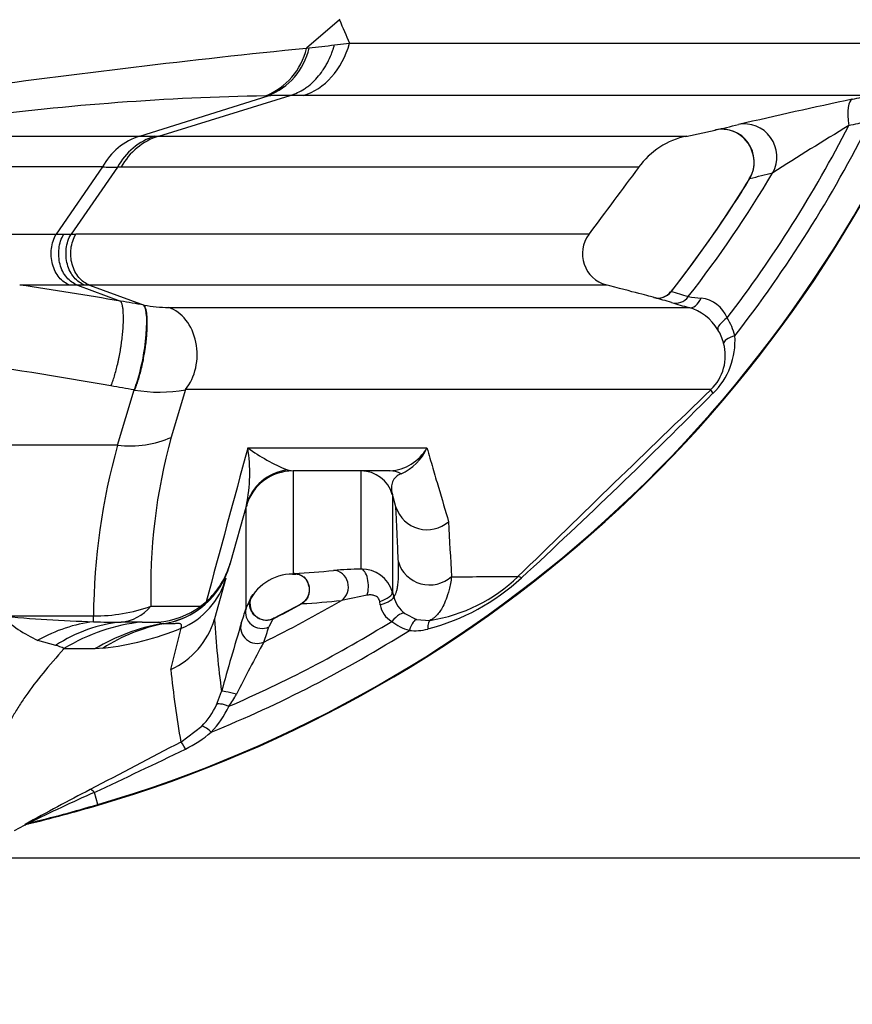
# Model space of a CAD drawing. Units: millimetres. Extents: x 0 to 420, y 0 to 297.
# Drawn here: x 223 to 233, y 124 to 136 of the extents above; entities that cross this region are included whole.
import ezdxf
from ezdxf.enums import TextEntityAlignment as Align

# ---------------------------------------------------------------- set-up
doc = ezdxf.new("R2010")
doc.units = ezdxf.units.MM
doc.layers.add('Default', color=7, linetype='Continuous')
doc.layers.add('ROTERRA_2450_-_S', color=7, linetype='Continuous')
doc.styles.add('SEACAD_Arial', font='arial.ttf')
doc.dimstyles.new('ISO', dxfattribs={"dimtxt": 3.5, "dimasz": 3.5, "dimexe": 1.75, "dimexo": 0, "dimgap": 0.875, "dimtad": 1, "dimdec": 0, "dimlfac": 50, "dimrnd": 10, "dimtxsty": 'SEACAD_Arial', "dimblk1": '_SE_FILLED', "dimblk2": '_SE_FILLED', "dimsah": 1, "dimcen": 1.75, "dimadec": 0, "dimazin": 0, "dimtfac": 0.5, "dimtdec": 4, "dimtmove": 0, "dimatfit": 3, "dimfxl": 1, "dimarcsym": 0})

# ---------------------------------------------------------------- blocks, each defined once
blk = doc.blocks.new('SE5')
at = {"layer": 'ROTERRA_2450_-_S', "color": 7, "linetype": 'Continuous'}
for p, q in [((226.546, 135.502), (226.144, 135.154)), ((226.546, 135.502), (226.547, 135.499)), ((226.144, 135.154), (226.175, 135.158)), ((226.485, 135.195), (226.667, 135.217)), ((224.115, 134.084), (225.675, 134.576)), ((224.344, 134.084), (225.945, 134.58)), ((225.945, 134.58), (225.945, 134.58)), ((230.765, 134.081), (231.121, 134.158)), ((224.115, 134.084), (224.115, 134.084)), ((224.297, 134.084), (224.344, 134.084)), ((231.584, 133.855), (231.584, 133.855)), ((223.66, 133.709), (223.094, 132.89)), ((223.843, 133.708), (223.276, 132.89)), ((223.889, 133.708), (223.843, 133.708)), ((223.259, 132.271), (222.651, 132.271)), ((223.353, 132.271), (223.879, 132.075)), ((223.502, 132.271), (224.165, 132.027)), ((223.879, 132.075), (223.879, 132.075)), ((224.162, 132.027), (224.165, 132.027)), ((224.166, 132.027), (224.166, 132.027)), ((223.841, 130.32), (224.044, 130.994)), ((224.67, 130.997), (224.497, 130.417)), ((223.841, 130.32), (217.289, 130.32)), ((225.91, 130.019), (225.98, 130.008)), ((227.161, 130.008), (225.98, 130.008)), ((227.232, 129.569), (227.19, 129.72)), ((227.19, 129.72), (227.19, 128.532)), ((225.413, 129.592), (225.214, 128.886)), ((227.233, 129.565), (227.232, 129.569)), ((225.214, 128.886), (225.206, 128.857)), ((225.163, 128.702), (225.023, 128.207)), ((225.975, 128.751), (226.015, 128.751)), ((227.19, 128.532), (227.206, 128.474)), ((224.854, 128.36), (224.922, 128.415)), ((225.408, 128.335), (225.477, 128.482)), ((225.481, 128.486), (225.47, 128.46)), ((227.042, 128.378), (227.036, 128.419)), ((224.25, 128.36), (224.854, 128.36)), ((226.09, 128.395), (225.742, 128.212)), ((222.418, 128.243), (223.549, 128.243)), ((223.549, 128.172), (223.549, 128.243)), ((224.143, 128.168), (224.336, 128.168)), ((224.381, 128.146), (224.336, 128.168)), ((225.023, 128.207), (225.022, 128.201)), ((225.733, 128.204), (225.686, 128.108)), ((227.342, 128.27), (227.485, 128.197)), ((227.485, 128.197), (227.648, 128.188)), ((224.406, 128.147), (224.381, 128.146)), ((224.492, 127.589), (224.619, 128.092)), ((223.089, 127.883), (222.87, 127.944)), ((223.57, 127.843), (223.19, 127.843)), ((223.666, 127.849), (223.57, 127.843)), ((225.049, 127.16), (225.109, 127.322)), ((224.613, 126.706), (224.868, 126.898)), ((223.603, 125.946), (223.56, 126.093)), ((223.603, 125.946), (223.605, 125.938)), ((222.589, 125.63), (222.711, 125.694))]:
    blk.add_line(p, q, dxfattribs=at)
for centre, radius, start, end in [((219.141, 141.174), 15.868, 286.3309, 339.5), ((219.141, 141.174), 15.876, 286.3309, 339.5), ((226.536, 135.51), 0.0129, 318.3951, 347.7547), ((241.117, 141.535), 15.771, 202.4998, 203.6164), ((237.498, 22.569), 113.155, 95.75926, 97.90397), ((225.346, 135.335), 0.817, 291.5951, 347.1296), ((225.377, 135.337), 0.818, 291.3391, 347.2899), ((226.144, 135.153), 0.00129, 124.2817, 157.9578), ((213.308, 243.76), 109.362, 276.75689, 276.92053), ((226.217, 102.644), 31.936, 91.0225, 97.4946), ((226.239, 103.123), 31.458, 90.5345, 91.0268), ((226.104, 116.422), 18.158, 90.001, 90.4995), ((249.596, 55.639), 80.664, 102.02445, 103.03413), ((231.2, 133.775), 0.392, 11.789, 102.2422), ((228.993, 143.852), 9.924, 282.4268, 283.2084), ((228.993, 143.852), 9.924, 283.2084, 284.0589), ((219.141, 141.174), 15.284, 322.5051, 332.9043), ((219.141, 141.174), 15.491, 322.0764, 333.5204), ((257.866, 92.615), 48.592, 121.1256, 122.4082), ((224.343, 133.344), 0.774, 107.1561, 151.8701), ((224.541, 133.325), 0.797, 107.859, 151.2743), ((224.579, 133.335), 0.785, 107.4442, 151.5904), ((230.972, 133.14), 0.965, 101.8145, 144.1963), ((231.218, 133.764), 0.377, 327.8056, 13.9369), ((223.794, 154.814), 21.106, 269.6351, 270.1308), ((223.661, 133.708), 0.00122, 141.9328, 148.7464), ((219.141, 141.174), 14.549, 321.8639, 328.4918), ((219.141, 141.174), 14.751, 322.1831, 329.2856), ((229.241, 143.39), 10.087, 283.2035, 284.8303), ((223.183, 194.316), 61.426, 269.91751, 270.0036), ((223.178, 158.473), 25.583, 270.0192, 270.2187), ((223.304, 135.343), 2.453, 269.3306, 270.6813), ((226.301, -13331.289), 13464.179, 89.9860166, 90.0126274), ((229.898, 132.652), 0.394, 143.6529, 254.4556), ((211.092, 55.919), 77.222, 80.46875, 81.39148), ((223.408, 180.213), 47.941, 269.9342, 270.0427), ((226.415, -14411.368), 14543.639, 89.9866527, 90.0114767), ((230.425, 132.305), 0.192, 254.9663, 323.0694), ((229.186, 127.628), 4.646, 72.4141, 75.0975), ((229.426, 127.75), 4.588, 72.6568, 75.3787), ((231.45, 137.28), 5.192, 262.7389, 264.4819), ((203.028, 7.859), 125.954, 80.34049, 80.47124), ((224.493, 133.833), 1.836, 259.7137, 269.1232), ((233.139, 140.646), 8.959, 253.4694, 254.8647), ((230.626, 131.403), 0.62, 31.4172, 73.6998), ((230.915, 131.736), 0.377, 20.8518, 84.5355), ((230.593, 131.454), 0.793, 14.5536, 31.6777), ((230.475, 131.589), 0.888, 314.1484, 4.1234), ((230.65, 131.412), 0.594, 14.7096, 31.9114), ((212.916, 69.271), 62.717, 80.04153, 83.61405), ((230.671, 131.41), 0.574, 314.017, 15.4228), ((202.986, 10.718), 122.105, 80.06925, 80.2036), ((224.409, 133.333), 2.368, 261.1366, 261.3012), ((224.349, 132.71), 1.743, 260.1299, 280.5899), ((518.925, -168.678), 415.53, 133.84754, 134.29865), ((178.964, 182.699), 73.452, 312.68403, 315.21122), ((231.591, 128.17), 8.042, 164.4913, 179.4781), ((231.094, 128.579), 6.848, 164.4341, 181.8336), ((1618.211, -247.592), 1443.134, 164.820385, 164.897365), ((223.563, 129.981), 1.89, 348.1201, 9.3208), ((226.879, 132.327), 2.503, 234.5757, 247.2225), ((227.123, 130.572), 0.565, 273.8389, 329.727), ((227.048, 130.534), 0.614, 293.714, 336.3404), ((225.98, 129.414), 0.594, 90, 164.3001), ((226.808, 129.612), 0.396, 15.6999, 90), ((223.409, 129.845), 2.027, 352.4335, 353.7806), ((227.612, 129.689), 0.398, 198.0233, 311.1593), ((262.096, 130.976), 34.259, 182.656, 183.7753), ((224.255, 129.156), 0.997, 312.0017, 344.2668), ((225.588, 137.194), 8.444, 272.7738, 276.0219), ((226.899, 123.296), 5.517, 90.9406, 94.4197), ((226.817, 128.425), 0.388, 16.0052, 91.2538), ((225.98, 128.158), 0.594, 90.1959, 157.8048), ((225.998, 128.643), 0.117, 90.6128, 98.8695), ((226.068, 129.797), 1.043, 265.133, 267.1727), ((226.951, 130.67), 2.672, 284.5299, 312.6348), ((227.346, 130.141), 1.976, 278.8026, 314.0546), ((227.979, 631.898), 503.178, 269.99231, 270.08435), ((225.654, 128.391), 0.199, 158.7339, 230.1683), ((219.141, 141.174), 14.751, 296.0755, 300.2481), ((225.629, 136.92), 8.541, 273.0882, 276.335), ((228.306, 120.641), 7.98, 100.2762, 102.5509), ((227.596, 128.587), 0.406, 196.061, 231.2421), ((223.569, 130.275), 2.032, 269.4292, 289.5644), ((224.264, 129.157), 0.992, 274.1974, 306.5647), ((215.311, 131.504), 10.583, 341.5349, 342.5766), ((219.141, 141.174), 14.549, 296.9418, 298.5283), ((227.316, 128.418), 0.277, 188.3379, 240.982), ((224.057, 145.221), 17.057, 264.4875, 268.294), ((223.686, 129.671), 1.91, 228.4015, 244.7081), ((223.795, 133.815), 5.649, 267.5046, 270.9325), ((224.15, 65.723), 62.444, 90.00668, 90.24155), ((224.092, 128.471), 0.968, 294.3688, 343.8054), ((238.022, 129.042), 13.027, 183.7002, 187.5859), ((219.141, 141.174), 15.284, 293.3487, 301.7413), ((225.559, 128.264), 0.0409, 218.4295, 251.19), ((225.655, 128.382), 0.191, 235.0211, 297.6138), ((227.55, 128.636), 0.59, 231.3319, 254.9092), ((223.275, 131.377), 3.549, 276.311, 292.2496), ((219.141, 141.174), 15.491, 292.1588, 302.2054), ((257.419, 118.426), 33.512, 163.129, 164.606), ((215.529, 131.371), 10.668, 341.1503, 342.1902), ((227.464, 128.673), 0.611, 263.6376, 284.8957), ((247.042, 116.224), 24.405, 151.3534, 153.0379), ((223.013, 127.543), 0.349, 59.4902, 77.4903), ((235.7, 128.686), 11.262, 185.5873, 190.1236), ((224.303, 127.798), 1.111, 323.7443, 332.7481), ((224.152, 127.583), 0.991, 316.2838, 334.766), ((224.128, 127.644), 1.183, 316.3349, 334.8381), ((224.037, 127.929), 1.453, 295.8291, 310.6572), ((373.28, -158.336), 321.482, 117.54473, 117.76683), ((189.315, 199.44), 80.948, 295.02679, 295.89729), ((237.494, 99.059), 30.468, 117.3223, 119.0156), ((236.066, 98.29), 30.487, 114.2187, 115.8769), ((225.872, 124.014), 3.58, 151.8494, 152.0208), ((222.758, 125.633), 0.0749, 91.4514, 127.8593)]:
    blk.add_arc(centre, radius, start, end, dxfattribs=at)
for centre, major_axis, ratio, start_param, end_param in [((225.939, 135.547), (0, -0.99), 0.780811, 0.214737, 1.230237), ((232.876, 134.146), (-0.083, 0.387), 0.289525, 0.012227, 1.339098), ((231.213, 133.773), (-0.085, 0.387), 0.967745, 3.962116, 6.28136), ((231.488, 133.838), (-0.096, 0.384), 0.966849, 3.947869, 6.251569), ((230.431, 132.309), (-0.051, -0.191), 0.979813, 0.001249, 1.172785), ((230.64, 132.248), (-0.06, -0.189), 0.980616, 0.04933, 1.224242), ((224.044, 131.453), (-0.1, -0.585), 0.201734, 0.703343, 2.976288), ((224.346, 131.424), (0, -0.594), 0.783938, 0.768952, 2.882642), ((230.85, 132.189), (-0.052, -0.191), 0.612798, 0.015928, 1.326661), ((231.325, 131.826), (-0.169, -0.104), 0.342384, 4.842711, 6.235899), ((231.417, 131.609), (-0.192, -0.049), 0.295066, 4.936451, 6.233543), ((231.208, 130.854), (-0.137, 0.143), 0.114333, 0.029126, 0.71087), ((223.841, 131.27), (1.144, -0.321), 0.788842, 4.930206, 5.524672), ((225.984, 129.431), (0.572, -0.161), 0.996824, 1.969526, 3.141593), ((227.161, 129.612), (0, 0.396), 0.801475, 5.846367, 6.283185), ((227.644, 129.005), (0.395, 0.018), 0.975071, 3.370467, 5.407775), ((224.253, 129.125), (0.953, -0.268), 0.996869, 5.115381, 6.283185), ((224.253, 129.124), (0.953, -0.268), 0.999159, 5.141491, 6.283185), ((226.474, 128.599), (-0.021, 0.197), 0.909611, 3.601177, 6.167934), ((226.808, 128.615), (-0.006, 0.198), 0.454835, 4.040796, 6.220886), ((224.21, 128.97), (0.953, -0.268), 0.963904, 5.404758, 6.283185), ((228.857, 128.579), (-0.138, 0.142), 0.153147, 5.628828, 6.252315), ((226.999, 128.478), (0.19, 0.055), 0.341327, 4.808359, 6.266257), ((227.015, 128.421), (0.19, 0.054), 0.247269, 4.782177, 6.266659), ((223.841, 128.858), (0, -0.693), 0.847404, 0.077802, 0.76962), ((225.599, 128.282), (0.189, -0.059), 0.967638, 3.172767, 5.464413), ((227.22, 128.114), (0.123, 0.155), 0.344841, 0.018738, 1.447999), ((223.549, 125.231), (0.453, 2.935), 0.736155, 0.206516, 0.519066), ((224.082, 125.207), (-0.054, 2.969), 0.757182, 0.063219, 0.43381), ((224.365, 125.21), (0, 2.969), 0.856835, 0.087503, 0.479972), ((227.435, 128.006), (0.051, 0.191), 0.27501, 0.014719, 1.320966), ((227.68, 127.993), (-0.031, 0.195), 0.253365, 0.008757, 1.050816), ((224.766, 125.21), (0, 2.969), 0.871744, 0.148997, 0.479973), ((224.865, 125.215), (-0.307, 2.953), 0.811372, 0.063815, 0.39227), ((225.539, 128.099), (0.188, -0.063), 0.967096, 3.1918, 5.473061), ((225.299, 127.269), (-0.191, 0.053), 0.087653, 4.784479, 6.267455), ((225.227, 127.075), (-0.179, 0.085), 0.249546, 4.988847, 6.262554), ((225.011, 126.761), (-0.143, 0.137), 0.15708, 5.050741, 6.257457), ((224.705, 126.531), (-0.092, 0.175), 0.0664, 5.223067, 6.255018), ((223.601, 125.952), (-0.092, 0.175), 0.214152, 5.525151, 6.256319), ((222.807, 125.527), (-0.175, 0.093), 0.999595, 5.438039, 5.678566)]:
    blk.add_ellipse(centre, major_axis=major_axis, ratio=ratio, start_param=start_param, end_param=end_param, dxfattribs=at)
for points, knots in [([(225.945, 134.58), (225.976, 134.588), (226.006, 134.6), (226.064, 134.627), (226.092, 134.643), (226.134, 134.67), (226.148, 134.68), (226.174, 134.7), (226.188, 134.711), (226.227, 134.745), (226.251, 134.77), (226.298, 134.823), (226.32, 134.851), (226.351, 134.897), (226.361, 134.913), (226.381, 134.945), (226.39, 134.961), (226.417, 135.012), (226.433, 135.047), (226.454, 135.101), (226.461, 135.12), (226.469, 135.143), (226.471, 135.148), (226.474, 135.157), (226.478, 135.171), (226.482, 135.185), (226.485, 135.195)], [0, 0, 0, 0, 0.125, 0.125, 0.25, 0.25, 0.3125, 0.3125, 0.375, 0.375, 0.5, 0.5, 0.625, 0.625, 0.6875, 0.6875, 0.75, 0.75, 0.875, 0.875, 0.9375, 0.9375, 0.953125, 0.953125, 0.96875, 1, 1, 1, 1]), ([(226.667, 135.217), (227.756, 135.217), (228.726, 135.217), (229.791, 135.217), (229.997, 135.217), (230.295, 135.217), (230.392, 135.217), (230.583, 135.217), (230.677, 135.217), (231.134, 135.217), (231.466, 135.217), (232.362, 135.217), (232.828, 135.217), (233.329, 135.217), (233.463, 135.217), (233.587, 135.217), (233.61, 135.217), (233.651, 135.217), (233.67, 135.217), (233.718, 135.217), (233.742, 135.217), (233.757, 135.217)], [0, 0, 0, 0, 0.25, 0.25, 0.3125, 0.3125, 0.34375, 0.34375, 0.375, 0.375, 0.5, 0.5, 0.75, 0.75, 0.875, 0.875, 0.90625, 0.90625, 0.9375, 0.9375, 1, 1, 1, 1]), ([(225.675, 134.576), (225.675, 134.576), (225.675, 134.576), (225.675, 134.576), (225.666, 134.576), (225.656, 134.576), (225.647, 134.575)], [0, 0, 0, 0, 0.00003, 0.00003, 0.00003, 1, 1, 1, 1]), ([(233.01, 134.58), (232.989, 134.58), (232.959, 134.58), (232.903, 134.58), (232.882, 134.58), (232.836, 134.58), (232.811, 134.58), (232.677, 134.58), (232.538, 134.58), (232.031, 134.58), (231.571, 134.58), (230.698, 134.58), (230.376, 134.58), (229.669, 134.58), (229.288, 134.58), (228.063, 134.58), (227.138, 134.58), (226.103, 134.58)], [0, 0, 0, 0, 0.0625, 0.0625, 0.09375, 0.09375, 0.125, 0.125, 0.25, 0.25, 0.5, 0.5, 0.625, 0.625, 0.75, 0.75, 1, 1, 1, 1]), ([(232.792, 134.533), (232.828, 134.541), (232.865, 134.549), (232.901, 134.557), (232.937, 134.565), (232.974, 134.572), (233.01, 134.58)], [0, 0, 0, 0, 0.499999, 0.499999, 0.499999, 1, 1, 1, 1]), ([(232.966, 134.258), (232.93, 134.25), (232.893, 134.242), (232.857, 134.235), (232.82, 134.227), (232.784, 134.22), (232.748, 134.212)], [0, 0, 0, 0, 0.500015, 0.500015, 0.500015, 1, 1, 1, 1]), ([(220.24, 134.083), (220.614, 134.083), (220.977, 134.083), (221.416, 134.083), (221.503, 134.083), (221.676, 134.083), (221.762, 134.083), (222.016, 134.083), (222.183, 134.083), (222.508, 134.083), (222.667, 134.083), (222.9, 134.083), (222.977, 134.083), (223.129, 134.083), (223.204, 134.083), (223.426, 134.083), (223.569, 134.083), (223.778, 134.083), (223.847, 134.084), (223.949, 134.084), (223.982, 134.084), (224.049, 134.084), (224.082, 134.084), (224.115, 134.084)], [0, 0, 0, 0, 0.25, 0.25, 0.3125, 0.3125, 0.375, 0.375, 0.5, 0.5, 0.625, 0.625, 0.6875, 0.6875, 0.75, 0.75, 0.875, 0.875, 0.9375, 0.9375, 0.96875, 0.96875, 1, 1, 1, 1]), ([(224.115, 134.084), (224.115, 134.084), (224.115, 134.084), (224.115, 134.084), (224.122, 134.084), (224.129, 134.084), (224.137, 134.084), (224.154, 134.084), (224.17, 134.084), (224.187, 134.084), (224.204, 134.084), (224.221, 134.084), (224.238, 134.084), (224.254, 134.084), (224.271, 134.084), (224.287, 134.084), (224.29, 134.084), (224.294, 134.084), (224.297, 134.084)], [0, 0, 0, 0, 0.000004, 0.000004, 0.000004, 0.119347, 0.119347, 0.119347, 0.396458, 0.396458, 0.396458, 0.673569, 0.673569, 0.673569, 0.945909, 0.945909, 0.945909, 1, 1, 1, 1]), ([(224.344, 134.084), (224.629, 134.084), (224.906, 134.084), (225.444, 134.084), (225.703, 134.084), (226.451, 134.084), (226.912, 134.084), (227.759, 134.084), (228.146, 134.084), (228.844, 134.084), (229.156, 134.084), (229.497, 134.084), (229.563, 134.084), (229.69, 134.084), (229.75, 134.084), (229.924, 134.084), (230.03, 134.084), (230.315, 134.084), (230.463, 134.084), (230.677, 134.084), (230.743, 134.084), (230.774, 134.084), (230.778, 134.084), (230.778, 134.084)], [0, 0, 0, 0, 0.03125, 0.03125, 0.0625, 0.0625, 0.125, 0.125, 0.1875, 0.1875, 0.25, 0.25, 0.265625, 0.265625, 0.28125, 0.28125, 0.3125, 0.3125, 0.375, 0.375, 0.4375, 0.4375, 0.454153, 0.454153, 0.454153, 0.454153]), ([(223.66, 133.709), (223.412, 133.709), (223.147, 133.709), (222.798, 133.709), (222.727, 133.709), (222.583, 133.709), (222.51, 133.709), (222.289, 133.709), (222.139, 133.71), (221.831, 133.71), (221.674, 133.71), (221.433, 133.71), (221.352, 133.71), (221.188, 133.71), (221.106, 133.71), (220.69, 133.711), (220.347, 133.711), (219.993, 133.711)], [0, 0, 0, 0, 0.25, 0.25, 0.3125, 0.3125, 0.375, 0.375, 0.5, 0.5, 0.625, 0.625, 0.6875, 0.6875, 0.75, 0.75, 1, 1, 1, 1]), ([(230.196, 133.708), (230.196, 133.708), (230.193, 133.708), (230.162, 133.708), (230.097, 133.708), (229.887, 133.708), (229.741, 133.708), (229.462, 133.708), (229.359, 133.708), (229.188, 133.708), (229.129, 133.708), (229.005, 133.708), (228.94, 133.708), (228.605, 133.708), (228.3, 133.708), (227.615, 133.708), (227.236, 133.708), (226.406, 133.708), (225.954, 133.708), (225.221, 133.708), (224.967, 133.708), (224.44, 133.708), (224.169, 133.708), (223.889, 133.708)], [0.5442772, 0.5442772, 0.5442772, 0.5442772, 0.5625, 0.5625, 0.625, 0.625, 0.6875, 0.6875, 0.71875, 0.71875, 0.734375, 0.734375, 0.75, 0.75, 0.8125, 0.8125, 0.875, 0.875, 0.9375, 0.9375, 0.96875, 0.96875, 1, 1, 1, 1]), ([(231.545, 133.57), (231.543, 133.568), (231.54, 133.566), (231.538, 133.564), (231.537, 133.563), (231.537, 133.563)], [0, 0, 0, 0, 0.25, 0.25, 0.4995209, 0.4995209, 0.4995209, 0.4995209]), ([(222.499, 132.89), (222.603, 132.89), (222.704, 132.89), (222.853, 132.89), (222.902, 132.89), (222.975, 132.89), (222.999, 132.89), (223.047, 132.89), (223.071, 132.89), (223.094, 132.89)], [0, 0, 0, 0, 0.5, 0.5, 0.75, 0.75, 0.875, 0.875, 1, 1, 1, 1]), ([(223.259, 132.271), (223.235, 132.28), (223.212, 132.292), (223.169, 132.323), (223.149, 132.342), (223.113, 132.385), (223.097, 132.41), (223.07, 132.464), (223.059, 132.493), (223.043, 132.554), (223.038, 132.586), (223.034, 132.65), (223.034, 132.682), (223.042, 132.746), (223.048, 132.777), (223.067, 132.836), (223.08, 132.864), (223.094, 132.89)], [0, 0, 0, 0, 0.125, 0.125, 0.25, 0.25, 0.375, 0.375, 0.5, 0.5, 0.625, 0.625, 0.75, 0.75, 0.875, 0.875, 1, 1, 1, 1]), ([(223.353, 132.271), (223.329, 132.279), (223.306, 132.292), (223.262, 132.323), (223.242, 132.342), (223.206, 132.385), (223.189, 132.41), (223.162, 132.464), (223.151, 132.493), (223.135, 132.554), (223.13, 132.585), (223.125, 132.65), (223.126, 132.682), (223.133, 132.746), (223.14, 132.777), (223.159, 132.836), (223.172, 132.864), (223.187, 132.89)], [0, 0, 0, 0, 0.125, 0.125, 0.25, 0.25, 0.375, 0.375, 0.5, 0.5, 0.625, 0.625, 0.75, 0.75, 0.875, 0.875, 1, 1, 1, 1]), ([(223.444, 132.271), (223.419, 132.279), (223.396, 132.292), (223.352, 132.323), (223.332, 132.342), (223.295, 132.385), (223.279, 132.41), (223.251, 132.464), (223.24, 132.493), (223.224, 132.554), (223.218, 132.586), (223.214, 132.65), (223.214, 132.682), (223.222, 132.746), (223.229, 132.777), (223.248, 132.836), (223.261, 132.865), (223.276, 132.89)], [0, 0, 0, 0, 0.125, 0.125, 0.25, 0.25, 0.375, 0.375, 0.5, 0.5, 0.625, 0.625, 0.75, 0.75, 0.875, 0.875, 1, 1, 1, 1]), ([(223.502, 132.271), (223.477, 132.279), (223.454, 132.292), (223.41, 132.323), (223.39, 132.342), (223.353, 132.385), (223.336, 132.41), (223.309, 132.464), (223.298, 132.493), (223.281, 132.554), (223.276, 132.586), (223.271, 132.65), (223.272, 132.682), (223.28, 132.746), (223.287, 132.777), (223.306, 132.836), (223.318, 132.865), (223.333, 132.89)], [0, 0, 0, 0, 0.125, 0.125, 0.25, 0.25, 0.375, 0.375, 0.5, 0.5, 0.625, 0.625, 0.75, 0.75, 0.875, 0.875, 1, 1, 1, 1]), ([(223.502, 132.271), (223.502, 132.271), (223.502, 132.271), (223.502, 132.271), (223.488, 132.271), (223.474, 132.271), (223.46, 132.271), (223.455, 132.271), (223.449, 132.271), (223.444, 132.271)], [0, 0, 0, 0, 0.000013, 0.000013, 0.000013, 0.710689, 0.710689, 0.710689, 1, 1, 1, 1]), ([(223.762, 131.043), (223.765, 131.052), (223.769, 131.06), (223.774, 131.074), (223.776, 131.079), (223.78, 131.089), (223.782, 131.094), (223.787, 131.109), (223.791, 131.12), (223.798, 131.141), (223.801, 131.152), (223.812, 131.186), (223.818, 131.21), (223.831, 131.259), (223.838, 131.285), (223.847, 131.324), (223.85, 131.337), (223.856, 131.364), (223.858, 131.378), (223.867, 131.418), (223.872, 131.446), (223.879, 131.487), (223.881, 131.501), (223.886, 131.529), (223.888, 131.543), (223.893, 131.584), (223.897, 131.611), (223.902, 131.652), (223.903, 131.665), (223.905, 131.691), (223.907, 131.704), (223.91, 131.743), (223.911, 131.768), (223.914, 131.816), (223.914, 131.839), (223.914, 131.872), (223.914, 131.883), (223.914, 131.903), (223.913, 131.913), (223.912, 131.942), (223.911, 131.96), (223.908, 131.984), (223.907, 131.992), (223.904, 132.006), (223.903, 132.013), (223.899, 132.033), (223.895, 132.044), (223.888, 132.062), (223.883, 132.07), (223.879, 132.075)], [0, 0, 0, 0, 0.03125, 0.03125, 0.046875, 0.046875, 0.0625, 0.0625, 0.09375, 0.09375, 0.125, 0.125, 0.1875, 0.1875, 0.25, 0.25, 0.28125, 0.28125, 0.3125, 0.3125, 0.375, 0.375, 0.40625, 0.40625, 0.4375, 0.4375, 0.5, 0.5, 0.53125, 0.53125, 0.5625, 0.5625, 0.625, 0.625, 0.6875, 0.6875, 0.71875, 0.71875, 0.75, 0.75, 0.8125, 0.8125, 0.84375, 0.84375, 0.875, 0.875, 0.9375, 0.9375, 1, 1, 1, 1]), ([(224.051, 130.993), (224.054, 131.001), (224.058, 131.01), (224.063, 131.022), (224.064, 131.024), (224.066, 131.029), (224.066, 131.031), (224.069, 131.039), (224.071, 131.044), (224.077, 131.059), (224.08, 131.069), (224.088, 131.091), (224.091, 131.102), (224.102, 131.136), (224.109, 131.16), (224.122, 131.209), (224.129, 131.234), (224.138, 131.274), (224.141, 131.287), (224.147, 131.314), (224.15, 131.327), (224.158, 131.368), (224.163, 131.396), (224.171, 131.437), (224.173, 131.451), (224.177, 131.479), (224.179, 131.493), (224.185, 131.534), (224.189, 131.562), (224.193, 131.602), (224.195, 131.615), (224.197, 131.642), (224.198, 131.655), (224.201, 131.694), (224.203, 131.719), (224.205, 131.767), (224.205, 131.79), (224.205, 131.823), (224.205, 131.834), (224.204, 131.854), (224.204, 131.864), (224.202, 131.893), (224.2, 131.911), (224.197, 131.935), (224.196, 131.943), (224.193, 131.958), (224.192, 131.965), (224.187, 131.984), (224.183, 131.995), (224.175, 132.014), (224.171, 132.021), (224.166, 132.027)], [0, 0, 0, 0, 0.03125, 0.03125, 0.039062, 0.039062, 0.046875, 0.046875, 0.0625, 0.0625, 0.09375, 0.09375, 0.125, 0.125, 0.1875, 0.1875, 0.25, 0.25, 0.28125, 0.28125, 0.3125, 0.3125, 0.375, 0.375, 0.40625, 0.40625, 0.4375, 0.4375, 0.5, 0.5, 0.53125, 0.53125, 0.5625, 0.5625, 0.625, 0.625, 0.6875, 0.6875, 0.71875, 0.71875, 0.75, 0.75, 0.8125, 0.8125, 0.84375, 0.84375, 0.875, 0.875, 0.9375, 0.9375, 1, 1, 1, 1]), ([(224.465, 131.998), (225.419, 131.998), (226.268, 131.998), (227.391, 131.997), (227.74, 131.997), (228.225, 131.997), (228.38, 131.997), (228.677, 131.997), (228.82, 131.997), (229.494, 131.997), (229.915, 131.997), (230.531, 131.997), (230.724, 131.997), (230.8, 131.997)], [0, 0, 0, 0, 0.25, 0.25, 0.375, 0.375, 0.4375, 0.4375, 0.5, 0.5, 0.75, 0.75, 1, 1, 1, 1]), ([(231.07, 130.997), (231.005, 130.997), (230.817, 130.997), (230.207, 130.997), (229.784, 130.997), (229.103, 130.997), (228.959, 130.997), (228.658, 130.997), (228.501, 130.997), (228.009, 130.997), (227.654, 130.997), (226.511, 130.997), (225.645, 130.997), (224.67, 130.997)], [0, 0, 0, 0, 0.25, 0.25, 0.5, 0.5, 0.5625, 0.5625, 0.625, 0.625, 0.75, 0.75, 1, 1, 1, 1]), ([(225.428, 130.287), (225.634, 130.287), (225.834, 130.287), (226.126, 130.287), (226.221, 130.287), (226.409, 130.287), (226.502, 130.287), (226.684, 130.287), (226.773, 130.287), (226.949, 130.287), (227.036, 130.287), (227.29, 130.287), (227.454, 130.287), (227.611, 130.287)], [0, 0, 0, 0, 0.25, 0.25, 0.375, 0.375, 0.5, 0.5, 0.625, 0.625, 0.75, 0.75, 1, 1, 1, 1]), ([(227.611, 130.287), (227.635, 130.203), (227.659, 130.122), (227.706, 129.963), (227.728, 129.886), (227.794, 129.661), (227.835, 129.52), (227.874, 129.389)], [0, 0, 0, 0, 0.25, 0.25, 0.5, 0.5, 1, 1, 1, 1]), ([(225.98, 130.008), (225.98, 129.985), (225.98, 129.962), (225.98, 129.933), (225.98, 129.927), (225.98, 129.915), (225.98, 129.91), (225.98, 129.892), (225.98, 129.835), (225.98, 129.779), (225.98, 129.694), (225.98, 129.652), (225.98, 129.572), (225.98, 129.533), (225.98, 129.347), (225.98, 129.22), (225.98, 129.011), (225.98, 128.929), (225.98, 128.84), (225.98, 128.816), (225.98, 128.779), (225.98, 128.766), (225.98, 128.758)], [0, 0, 0, 0, 0.03125, 0.03125, 0.039062, 0.039062, 0.046875, 0.046875, 0.0625, 0.125, 0.125, 0.1875, 0.1875, 0.25, 0.25, 0.5, 0.5, 0.75, 0.75, 0.875, 0.875, 1, 1, 1, 1]), ([(226.808, 128.812), (226.808, 128.848), (226.808, 128.9), (226.808, 129.036), (226.808, 129.12), (226.808, 129.32), (226.808, 129.436), (226.808, 129.633), (226.808, 129.703), (226.808, 129.814), (226.808, 129.852), (226.808, 129.901), (226.808, 129.91), (226.808, 129.93), (226.808, 129.94), (226.808, 129.969), (226.808, 129.989), (226.808, 130.008)], [0, 0, 0, 0, 0.25, 0.25, 0.5, 0.5, 0.75, 0.75, 0.875, 0.875, 0.9375, 0.9375, 0.953125, 0.953125, 0.96875, 0.96875, 1, 1, 1, 1]), ([(227.295, 129.971), (227.288, 129.969), (227.282, 129.966), (227.272, 129.961), (227.267, 129.958), (227.253, 129.95), (227.246, 129.945), (227.233, 129.934), (227.227, 129.928), (227.217, 129.918), (227.213, 129.912), (227.202, 129.896), (227.196, 129.885), (227.187, 129.864), (227.184, 129.853), (227.178, 129.822), (227.177, 129.801), (227.18, 129.76), (227.184, 129.739), (227.19, 129.72)], [0, 0, 0, 0, 0.03125, 0.03125, 0.0625, 0.0625, 0.125, 0.125, 0.1875, 0.1875, 0.25, 0.25, 0.375, 0.375, 0.5, 0.5, 0.75, 0.75, 1, 1, 1, 1]), ([(225.408, 128.335), (225.408, 128.357), (225.408, 128.399), (225.408, 128.524), (225.408, 128.607), (225.408, 128.814), (225.408, 128.938), (225.408, 129.118), (225.408, 129.156), (225.408, 129.233), (225.408, 129.273), (225.408, 129.356), (225.408, 129.398), (225.408, 129.453), (225.408, 129.464), (225.408, 129.486), (225.408, 129.497), (225.408, 129.531), (225.408, 129.553), (225.408, 129.575)], [0, 0, 0, 0, 0.25, 0.25, 0.5, 0.5, 0.75, 0.75, 0.8125, 0.8125, 0.875, 0.875, 0.9375, 0.9375, 0.953125, 0.953125, 0.96875, 0.96875, 1, 1, 1, 1]), ([(227.263, 128.9), (227.259, 128.995), (227.254, 129.099), (227.247, 129.265), (227.244, 129.323), (227.24, 129.412), (227.239, 129.442), (227.236, 129.503), (227.234, 129.534), (227.233, 129.565)], [0, 0, 0, 0, 0.5, 0.5, 0.75, 0.75, 0.875, 0.875, 1, 1, 1, 1]), ([(227.206, 128.474), (227.209, 128.477), (227.212, 128.48), (227.218, 128.489), (227.222, 128.494), (227.229, 128.508), (227.233, 128.516), (227.24, 128.536), (227.243, 128.548), (227.25, 128.577), (227.253, 128.593), (227.259, 128.633), (227.261, 128.656), (227.265, 128.709), (227.266, 128.74), (227.266, 128.812), (227.265, 128.852), (227.263, 128.9)], [0, 0, 0, 0, 0.125, 0.125, 0.25, 0.25, 0.375, 0.375, 0.5, 0.5, 0.625, 0.625, 0.75, 0.75, 0.875, 0.875, 1, 1, 1, 1]), ([(225.997, 128.76), (226.016, 128.76), (226.036, 128.756), (226.073, 128.742), (226.091, 128.732), (226.122, 128.705), (226.136, 128.689), (226.158, 128.653), (226.167, 128.634), (226.177, 128.592), (226.179, 128.57), (226.177, 128.528), (226.173, 128.506), (226.158, 128.467), (226.147, 128.448), (226.122, 128.416), (226.106, 128.402), (226.089, 128.391)], [0, 0, 0, 0, 0.125, 0.125, 0.25, 0.25, 0.375, 0.375, 0.5, 0.5, 0.625, 0.625, 0.75, 0.75, 0.875, 0.875, 1, 1, 1, 1]), ([(226.013, 128.756), (226.013, 128.756), (226.013, 128.756), (226.016, 128.755), (226.025, 128.753), (226.043, 128.749), (226.066, 128.742), (226.091, 128.73), (226.118, 128.711), (226.145, 128.677), (226.167, 128.627), (226.179, 128.571), (226.174, 128.515), (226.155, 128.462), (226.118, 128.417), (226.09, 128.397), (226.074, 128.387)], [0.263153, 0.263153, 0.263153, 0.263153, 0.2740738, 0.2968181, 0.3191803, 0.3425791, 0.3965547, 0.4265952, 0.4586644, 0.5305584, 0.6098163, 0.6887392, 0.7637782, 0.8398255, 0.9213333, 1, 1, 1, 1]), ([(227.911, 128.72), (227.902, 128.661), (227.892, 128.609), (227.869, 128.518), (227.856, 128.48), (227.831, 128.412), (227.818, 128.383), (227.793, 128.333), (227.78, 128.313), (227.755, 128.277), (227.743, 128.262), (227.72, 128.238), (227.709, 128.228), (227.688, 128.212), (227.679, 128.205), (227.662, 128.195), (227.655, 128.191), (227.648, 128.188)], [0, 0, 0, 0, 0.125, 0.125, 0.25, 0.25, 0.375, 0.375, 0.5, 0.5, 0.625, 0.625, 0.75, 0.75, 0.875, 0.875, 1, 1, 1, 1]), ([(225.733, 128.204), (225.714, 128.196), (225.694, 128.19), (225.653, 128.187), (225.632, 128.188), (225.591, 128.198), (225.571, 128.206), (225.535, 128.227), (225.518, 128.241), (225.489, 128.272), (225.478, 128.289), (225.46, 128.327), (225.454, 128.347), (225.45, 128.388), (225.451, 128.408), (225.459, 128.447), (225.467, 128.466), (225.477, 128.482)], [0, 0, 0, 0, 0.125, 0.125, 0.25, 0.25, 0.375, 0.375, 0.5, 0.5, 0.625, 0.625, 0.75, 0.75, 0.875, 0.875, 1, 1, 1, 1]), ([(225.477, 128.482), (225.478, 128.483), (225.479, 128.485), (225.481, 128.488), (225.482, 128.49), (225.484, 128.492), (225.485, 128.494), (225.486, 128.496), (225.488, 128.498), (225.49, 128.5), (225.491, 128.502), (225.491, 128.501), (225.489, 128.499), (225.487, 128.496), (225.485, 128.493), (225.483, 128.49), (225.482, 128.487), (225.481, 128.486)], [0, 0, 0, 0, 0.043535, 0.086093, 0.127716, 0.168449, 0.208341, 0.247445, 0.310697, 0.372895, 0.498625, 0.624462, 0.750224, 0.811979, 0.875589, 0.936869, 1, 1, 1, 1]), ([(227.036, 128.419), (227.035, 128.423), (227.034, 128.427), (227.032, 128.435), (227.03, 128.439), (227.025, 128.45), (227.021, 128.457), (227.01, 128.469), (227.004, 128.474), (226.991, 128.482), (226.984, 128.486), (226.97, 128.491), (226.962, 128.493), (226.947, 128.496), (226.939, 128.497), (226.915, 128.498), (226.899, 128.497), (226.882, 128.493)], [0, 0, 0, 0, 0.0625, 0.0625, 0.125, 0.125, 0.25, 0.25, 0.375, 0.375, 0.5, 0.5, 0.625, 0.625, 0.75, 0.75, 1, 1, 1, 1]), ([(226.089, 128.391), (226.089, 128.391), (226.087, 128.39), (226.085, 128.39), (226.082, 128.389), (226.08, 128.388), (226.077, 128.388), (226.075, 128.387), (226.075, 128.387), (226.074, 128.387)], [0, 0, 0, 0, 0.0535932, 0.1053825, 0.1554602, 0.2277485, 0.2976764, 0.3994665, 0.4768613, 0.4768613, 0.4768613, 0.4768613]), ([(225.744, 128.213), (225.744, 128.213), (225.743, 128.213), (225.743, 128.212), (225.741, 128.21), (225.739, 128.209), (225.737, 128.207), (225.735, 128.205), (225.734, 128.204), (225.733, 128.204)], [0.4945936, 0.4945936, 0.4945936, 0.4945936, 0.5007907, 0.6260624, 0.7515858, 0.8127243, 0.8765944, 0.9367431, 1, 1, 1, 1]), ([(224.619, 128.092), (224.622, 128.106), (224.623, 128.118), (224.621, 128.131), (224.62, 128.135), (224.616, 128.141), (224.613, 128.144), (224.606, 128.147), (224.601, 128.148), (224.591, 128.149), (224.585, 128.149), (224.572, 128.149), (224.566, 128.149), (224.553, 128.148), (224.546, 128.148), (224.527, 128.146), (224.514, 128.146), (224.49, 128.145), (224.479, 128.145), (224.445, 128.145), (224.425, 128.145), (224.406, 128.147)], [0, 0, 0, 0, 0.125, 0.125, 0.1875, 0.1875, 0.25, 0.25, 0.3125, 0.3125, 0.375, 0.375, 0.4375, 0.4375, 0.5, 0.5, 0.625, 0.625, 0.75, 0.75, 1, 1, 1, 1]), ([(223.19, 127.843), (223.005, 127.639), (222.85, 127.447), (222.695, 127.225), (222.666, 127.181), (222.625, 127.117), (222.612, 127.096), (222.587, 127.054), (222.574, 127.034), (222.516, 126.932), (222.477, 126.856), (222.381, 126.639), (222.344, 126.512), (222.318, 126.294), (222.329, 126.203), (222.358, 126.129)], [0, 0, 0, 0, 0.25, 0.25, 0.3125, 0.3125, 0.34375, 0.34375, 0.375, 0.375, 0.5, 0.5, 0.75, 0.75, 1, 1, 1, 1])]:
    blk.add_open_spline(points, degree=3, knots=knots, dxfattribs=at)
for points in [[(231.118, 134.158), (231.12, 134.158), (231.124, 134.159), (231.129, 134.16)], [(229.582, 132.884), (229.791, 133.164), (229.994, 133.437), (230.191, 133.702)], [(231.547, 133.58), (231.282, 133.141), (230.957, 132.674), (230.574, 132.181)], [(223.353, 132.271), (223.322, 132.271), (223.291, 132.271), (223.259, 132.271)], [(230.376, 132.119), (230.33, 132.131), (230.128, 132.185), (229.772, 132.279)], [(222.75, 125.709), (223.037, 125.779), (223.322, 125.855), (223.605, 125.938)], [(222.76, 125.719), (223.043, 125.788), (223.324, 125.864), (223.603, 125.946)], [(222.76, 125.719), (222.757, 125.713), (222.755, 125.71), (222.755, 125.71)]]:
    blk.add_open_spline(points, degree=3, dxfattribs=at)
blk = doc.blocks.new('DMBLK270')
at = {"layer": 'Default', "linetype": 'Continuous'}
for points in [[(246.051, 170.295), (245.468, 173.795), (244.885, 170.295)], [(246.051, 128.795), (244.885, 128.795), (245.468, 125.295)]]:
    blk.add_hatch(color=7, dxfattribs=at).paths.add_polyline_path(points)
at = {"layer": 'Default', "color": 7, "linetype": 'Continuous'}
for p, q in [((217.385, 173.795), (247.218, 173.795)), ((245.468, 173.795), (245.468, 125.295)), ((221.212, 125.295), (247.218, 125.295))]:
    blk.add_line(p, q, dxfattribs=at)
at = {"layer": 'Default', "color": 7, "linetype": 'Continuous', "style": 'SEACAD_Arial'}
blk.add_text('2425', height=3.5, rotation=90, dxfattribs=at).set_placement((241.093, 144.066), align=Align.TOP_LEFT)
blk = doc.blocks.new('_SE_FILLED')
at = {"color": 0}
blk.add_line((0, 0), (-1, 0), dxfattribs=at)
blk.add_solid([(0, 0), (-1, -0.1665), (-1, 0.1665), (0, 0)], dxfattribs=at)
blk = doc.blocks.new('DMBLK271')
at = {"layer": 'Default', "linetype": 'Continuous'}
for points in [[(42.719, 98.689), (42.719, 99.855), (39.219, 99.272)], [(233.031, 98.689), (236.531, 99.272), (233.031, 99.855)]]:
    blk.add_hatch(color=7, dxfattribs=at).paths.add_polyline_path(points)
at = {"layer": 'Default', "color": 7, "linetype": 'Continuous'}
for p, q in [((39.219, 149.545), (39.219, 97.522)), ((236.531, 149.544), (236.531, 97.522)), ((39.219, 99.272), (236.531, 99.272))]:
    blk.add_line(p, q, dxfattribs=at)
at = {"layer": 'Default', "color": 7, "linetype": 'Continuous', "style": 'SEACAD_Arial'}
blk.add_text('9870', height=3.5, dxfattribs=at).set_placement((132.397, 103.647), align=Align.TOP_LEFT)
blk = doc.blocks.new('DMBLK272')
at = {"layer": 'Default', "linetype": 'Continuous'}
for points in [[(154.935, 109.165), (154.935, 110.332), (151.435, 109.748)], [(233.031, 109.165), (236.531, 109.748), (233.031, 110.332)]]:
    blk.add_hatch(color=7, dxfattribs=at).paths.add_polyline_path(points)
at = {"layer": 'Default', "color": 7, "linetype": 'Continuous'}
for p, q in [((236.531, 149.544), (236.531, 107.998)), ((151.435, 125.416), (151.435, 107.998)), ((151.435, 109.748), (236.531, 109.748))]:
    blk.add_line(p, q, dxfattribs=at)
at = {"layer": 'Default', "color": 7, "linetype": 'Continuous', "style": 'SEACAD_Arial'}
blk.add_text('4250', height=3.5, dxfattribs=at).set_placement((188.505, 114.123), align=Align.TOP_LEFT)

msp = doc.modelspace()

# ---------------------------------------------------------------- block references
at = {"layer": 'Default'}
msp.add_blockref('SE5', (0, 0), dxfattribs=at)

# ---------------------------------------------------------------- dimensions: what is measured, and where the dimension line sits
at = {"layer": 'Default', "color": 7, "linetype": 'Continuous'}
dim = msp.add_linear_dim(base=(245.46789, 125.29453), p1=(217.3851, 173.79453), p2=(221.21185, 125.29453), angle=90, text='\\A1;<>', dimstyle='ISO', override={"dimdec": 2, "dimrnd": 0, "dimtdec": 3}, dxfattribs=at)
dim.commit()
dim.dimension.update_dxf_attribs({"geometry": 'DMBLK270', "text_midpoint": (245.46789, 149.54453), "dimtype": 160})
dim = msp.add_linear_dim(base=(39.21887, 99.27197), p1=(39.21887, 149.54472), p2=(236.5308, 149.54434), angle=359.99989, text='\\A1;<>', dimstyle='ISO', dxfattribs=at)
dim.commit()
dim.dimension.update_dxf_attribs({"geometry": 'DMBLK271', "text_midpoint": (137.87484, 99.27197), "dimtype": 161})
dim = msp.add_linear_dim(base=(236.5308, 109.74828), p1=(151.43515, 125.41567), p2=(236.5308, 149.54434), text='\\A1;<>', dimstyle='ISO', dxfattribs=at)
dim.commit()
dim.dimension.update_dxf_attribs({"geometry": 'DMBLK272', "text_midpoint": (193.98298, 109.74828), "dimtype": 160})

doc.saveas('drawing.dxf')
